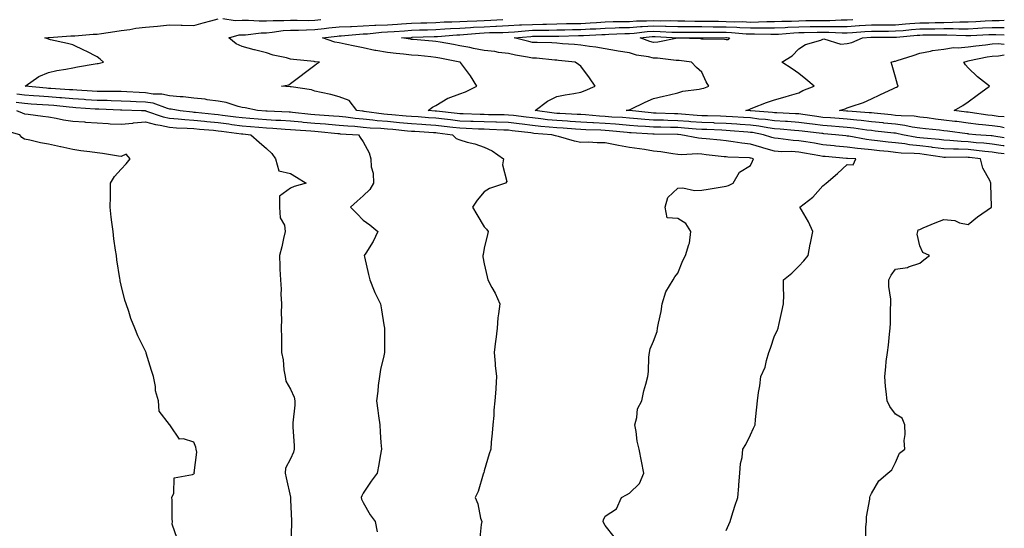
# Model space of a CAD drawing. Units: inches. Extents: x 910403 to 913043, y 7202858 to 7205498.
# Drawn here: x 912636 to 913043, y 7203969 to 7204179 of the extents above; entities that cross this region are included whole.
import ezdxf

# ---------------------------------------------------------------- set-up
doc = ezdxf.new("R2010")
doc.units = ezdxf.units.IN
doc.header["$MEASUREMENT"] = 0
doc.layers.add('Contour_91047202', color=7, linetype='Continuous', true_color=0xa3ed8f)

msp = doc.modelspace()

# ---------------------------------------------------------------- linework, layer by layer
at = {"layer": 'Contour_91047202'}
for points in [[(912881.75, 7203965.61, 3263), (912878.05, 7203970.28, 3263), (912877.49, 7203971.35, 3263), (912877.28, 7203971.92, 3263), (912877.31, 7203972.66, 3263), (912878.05, 7203974.21, 3263), (912882.71, 7203977.25, 3263), (912884.75, 7203981.92, 3263), (912886.93, 7203983.05, 3263), (912888.05, 7203983.7, 3263), (912892.23, 7203987.74, 3263), (912893.98, 7203991.92, 3263), (912893.07, 7203996.9, 3263), (912893.07, 7203996.94, 3263), (912892.06, 7204001.92, 3263), (912891.33, 7204005.2, 3263), (912890.8, 7204009.17, 3263), (912890.27, 7204011.92, 3263), (912891.14, 7204015.01, 3263), (912891.35, 7204018.62, 3263), (912893.16, 7204021.92, 3263), (912894, 7204025.98, 3263), (912894.82, 7204028.7, 3263), (912895.61, 7204031.92, 3263), (912895.99, 7204033.97, 3263), (912896.1, 7204039.97, 3263), (912896.36, 7204041.92, 3263), (912896.64, 7204043.33, 3263), (912898.05, 7204046.57, 3263), (912899.47, 7204050.49, 3263), (912899.73, 7204051.92, 3263), (912900.06, 7204053.93, 3263), (912901.15, 7204058.81, 3263), (912901.59, 7204061.92, 3263), (912903.05, 7204066.92, 3263), (912906.1, 7204071.92, 3263), (912906.81, 7204073.17, 3263), (912908.05, 7204074.67, 3263), (912910.13, 7204079.85, 3263), (912911.31, 7204081.92, 3263), (912912.61, 7204086.49, 3263), (912912.96, 7204087.02, 3263), (912913.41, 7204091.92, 3263), (912911.38, 7204095.24, 3263), (912908.05, 7204097.27, 3263), (912903.67, 7204097.53, 3263), (912902.81, 7204101.92, 3263), (912904.01, 7204105.96, 3263), (912908.05, 7204109.77, 3263), (912910.09, 7204109.89, 3263), (912914.99, 7204108.85, 3263), (912918.05, 7204108.95, 3263), (912920.55, 7204109.42, 3263), (912926.45, 7204110.32, 3263), (912928.05, 7204110.59, 3263), (912929.02, 7204110.94, 3263), (912930.89, 7204111.92, 3263), (912933.56, 7204116.41, 3263), (912938.05, 7204119.24, 3263), (912938.92, 7204121.04, 3263), (912939.35, 7204121.92, 3263), (912938.32, 7204122.19, 3263), (912938.05, 7204122.27, 3263), (912937.66, 7204122.31, 3263), (912928.74, 7204122.6, 3263), (912928.05, 7204122.7, 3263), (912927.19, 7204122.78, 3263), (912919.77, 7204123.64, 3263), (912918.05, 7204123.81, 3263), (912916.02, 7204123.95, 3263), (912909.71, 7204123.58, 3263), (912908.05, 7204123.72, 3263), (912906.01, 7204123.95, 3263), (912901.01, 7204124.87, 3263), (912898.05, 7204125.16, 3263), (912894.24, 7204125.73, 3263), (912892.19, 7204126.06, 3263), (912888.05, 7204126.65, 3263), (912883.53, 7204127.41, 3263), (912882.21, 7204127.76, 3263), (912878.05, 7204128.6, 3263), (912874.69, 7204128.56, 3263), (912871.19, 7204128.78, 3263), (912868.05, 7204128.74, 3263), (912865.4, 7204129.26, 3263), (912858.8, 7204131.18, 3263), (912858.05, 7204131.35, 3263), (912857.57, 7204131.45, 3263), (912855.98, 7204131.92, 3263), (912848.6, 7204132.47, 3263), (912848.05, 7204132.53, 3263), (912847.35, 7204132.62, 3263), (912839.67, 7204133.54, 3263), (912838.05, 7204133.74, 3263), (912836.18, 7204133.8, 3263), (912830.23, 7204134.11, 3263), (912828.05, 7204134.17, 3263), (912825.71, 7204134.26, 3263), (912820.59, 7204134.46, 3263), (912818.05, 7204134.56, 3263), (912815.06, 7204134.91, 3263), (912811.48, 7204135.36, 3263), (912808.05, 7204135.75, 3263), (912803.94, 7204136.02, 3263), (912802.26, 7204136.14, 3263), (912798.05, 7204136.43, 3263), (912793.1, 7204136.86, 3263), (912793.01, 7204136.88, 3263), (912788.05, 7204137.31, 3263), (912783.83, 7204137.7, 3263), (912782.02, 7204137.96, 3263), (912778.05, 7204138.35, 3263), (912774.75, 7204138.62, 3263), (912770.85, 7204139.13, 3263), (912768.05, 7204139.38, 3263), (912765.71, 7204139.58, 3263), (912760.03, 7204139.95, 3263), (912758.05, 7204140.1, 3263), (912756.38, 7204140.26, 3263), (912748.81, 7204141.16, 3263), (912748.05, 7204141.24, 3263), (912747.41, 7204141.28, 3263), (912738.34, 7204141.63, 3263), (912738.05, 7204141.65, 3263), (912737.8, 7204141.67, 3263), (912734.33, 7204141.92, 3263), (912729.2, 7204143.07, 3263), (912728.05, 7204143.23, 3263), (912726.36, 7204143.62, 3263), (912721.35, 7204145.22, 3263), (912718.05, 7204145.81, 3263), (912713.6, 7204146.37, 3263), (912712.69, 7204146.55, 3263), (912708.05, 7204147.06, 3263), (912703.65, 7204147.53, 3263), (912702.44, 7204147.53, 3263), (912698.05, 7204147.92, 3263), (912694.79, 7204148.66, 3263), (912691.29, 7204148.68, 3263), (912688.05, 7204149.19, 3263), (912685.44, 7204149.3, 3263), (912680.32, 7204149.65, 3263), (912678.05, 7204149.77, 3263), (912675.95, 7204149.81, 3263), (912670.18, 7204149.79, 3263), (912668.05, 7204149.83, 3263), (912666.09, 7204149.95, 3263), (912659.66, 7204150.32, 3263), (912658.05, 7204150.42, 3263), (912656.66, 7204150.53, 3263), (912649.01, 7204150.96, 3263), (912648.05, 7204151.04, 3263), (912647.23, 7204151.1, 3263), (912638.39, 7204151.92, 3263), (912643.99, 7204155.98, 3263), (912648.05, 7204157.64, 3263), (912651.47, 7204158.5, 3263), (912655.09, 7204158.95, 3263), (912658.05, 7204159.56, 3263), (912659.97, 7204159.99, 3263), (912667.34, 7204161.2, 3263), (912668.05, 7204161.35, 3263), (912668.57, 7204161.41, 3263), (912670.77, 7204161.92, 3263), (912669.28, 7204163.15, 3263), (912668.05, 7204164.07, 3263), (912663.5, 7204166.47, 3263), (912662.92, 7204166.78, 3263), (912658.05, 7204169.05, 3263), (912655.82, 7204169.69, 3263), (912648.79, 7204171.18, 3263), (912648.05, 7204171.37, 3263), (912647.66, 7204171.53, 3263), (912646.49, 7204171.92, 3263), (912647.89, 7204172.08, 3263), (912648.05, 7204172.12, 3263), (912648.26, 7204172.12, 3263), (912657.23, 7204172.74, 3263), (912658.05, 7204172.8, 3263), (912658.87, 7204172.74, 3263), (912666.44, 7204173.54, 3263), (912668.05, 7204173.44, 3263), (912669.86, 7204173.74, 3263), (912675.45, 7204174.52, 3263), (912678.05, 7204174.95, 3263), (912681.58, 7204175.46, 3263), (912684.02, 7204175.94, 3263), (912688.05, 7204176.43, 3263), (912692.99, 7204176.86, 3263), (912693.1, 7204176.86, 3263), (912698.05, 7204177.33, 3263), (912702.75, 7204177.23, 3263), (912703.29, 7204177.15, 3263), (912708.05, 7204177.08, 3263), (912711.85, 7204178.11, 3263), (912715.11, 7204178.97, 3263), (912718.05, 7204179.77, 3263)], [(912720.04, 7204179.93, 3263), (912725.19, 7204179.07, 3263), (912728.05, 7204179.21, 3263), (912730.7, 7204179.26, 3263), (912735.06, 7204178.93, 3263), (912738.05, 7204178.99, 3263), (912740.79, 7204179.19, 3263), (912745.2, 7204179.07, 3263), (912748.05, 7204179.24, 3263), (912750.7, 7204179.26, 3263), (912755.32, 7204179.19, 3263), (912758.05, 7204179.22, 3263), (912760.48, 7204179.5, 3263)], [(912928.05, 7203968.23, 3262), (912929.17, 7203970.81, 3262), (912929.65, 7203971.92, 3262), (912930.42, 7203974.28, 3262), (912931.66, 7203978.31, 3262), (912932.9, 7203981.92, 3262), (912933.35, 7203986.63, 3262), (912933.32, 7203987.19, 3262), (912933.67, 7203991.92, 3262), (912933.98, 7203995.98, 3262), (912934.6, 7203998.46, 3262), (912934.95, 7204001.92, 3262), (912936.17, 7204003.8, 3262), (912938.05, 7204007.84, 3262), (912939.41, 7204010.57, 3262), (912940.04, 7204011.92, 3262), (912940.23, 7204014.11, 3262), (912940.71, 7204019.26, 3262), (912940.96, 7204021.92, 3262), (912941.44, 7204025.32, 3262), (912941.93, 7204028.05, 3262), (912942.42, 7204031.92, 3262), (912944.12, 7204035.85, 3262), (912944.67, 7204038.54, 3262), (912945.73, 7204041.92, 3262), (912946.33, 7204043.64, 3262), (912948.05, 7204048.81, 3262), (912949.16, 7204050.81, 3262), (912949.53, 7204051.92, 3262), (912949.96, 7204053.83, 3262), (912951.11, 7204058.87, 3262), (912951.78, 7204061.92, 3262), (912951.82, 7204065.69, 3262), (912951.68, 7204068.29, 3262), (912951.71, 7204071.92, 3262), (912955.24, 7204074.73, 3262), (912958.05, 7204077.6, 3262), (912960.21, 7204079.75, 3262), (912961.98, 7204081.92, 3262), (912962.83, 7204086.71, 3262), (912962.87, 7204087.1, 3262), (912963.86, 7204091.92, 3262), (912962.06, 7204095.92, 3262), (912959.18, 7204100.79, 3262), (912958.56, 7204101.92, 3262), (912963.87, 7204106.1, 3262), (912968.05, 7204110.77, 3262), (912968.66, 7204111.31, 3262), (912969.37, 7204111.92, 3262), (912974.04, 7204115.92, 3262), (912978.05, 7204119.65, 3262), (912980.51, 7204119.46, 3262), (912981.59, 7204121.92, 3262), (912978.23, 7204122.1, 3262), (912978.05, 7204122.12, 3262), (912977.83, 7204122.13, 3262), (912969.01, 7204122.88, 3262), (912968.05, 7204122.97, 3262), (912966.77, 7204123.21, 3262), (912960.48, 7204124.34, 3262), (912958.05, 7204124.75, 3262), (912955.04, 7204124.93, 3262), (912951.03, 7204124.89, 3262), (912948.05, 7204125.08, 3262), (912943.6, 7204126.37, 3262), (912942.73, 7204126.59, 3262), (912938.05, 7204128.03, 3262), (912934.51, 7204128.38, 3262), (912930.95, 7204129.03, 3262), (912928.05, 7204129.36, 3262), (912925.73, 7204129.6, 3262), (912919.81, 7204130.16, 3262), (912918.05, 7204130.34, 3262), (912916.57, 7204130.44, 3262), (912909.36, 7204131.92, 3262), (912908.15, 7204132.02, 3262), (912907.94, 7204132.02, 3262), (912898.27, 7204132.13, 3262), (912898.05, 7204132.13, 3262), (912897.81, 7204132.15, 3262), (912888.78, 7204132.64, 3262), (912888.05, 7204132.7, 3262), (912887.2, 7204132.78, 3262), (912879.69, 7204133.56, 3262), (912878.05, 7204133.68, 3262), (912876.19, 7204133.78, 3262), (912870.03, 7204133.89, 3262), (912868.05, 7204134.01, 3262), (912865.8, 7204134.17, 3262), (912860.72, 7204134.58, 3262), (912858.05, 7204134.75, 3262), (912854.89, 7204135.08, 3262), (912851.47, 7204135.34, 3262), (912848.05, 7204135.71, 3262), (912843.75, 7204136.22, 3262), (912842.5, 7204136.37, 3262), (912838.05, 7204136.9, 3262), (912833.17, 7204137.04, 3262), (912832.92, 7204137.04, 3262), (912828.05, 7204137.19, 3262), (912823.5, 7204137.37, 3262), (912822.56, 7204137.41, 3262), (912818.05, 7204137.58, 3262), (912814.17, 7204138.03, 3262), (912811.67, 7204138.31, 3262), (912808.05, 7204138.72, 3262), (912805.05, 7204138.91, 3262), (912800.72, 7204139.24, 3262), (912798.05, 7204139.44, 3262), (912795.77, 7204139.63, 3262), (912789.83, 7204140.14, 3262), (912788.05, 7204140.3, 3262), (912786.56, 7204140.44, 3262), (912778.4, 7204141.57, 3262), (912778.05, 7204141.61, 3262), (912777.76, 7204141.63, 3262), (912775.44, 7204141.92, 3262), (912772.21, 7204146.08, 3262), (912768.05, 7204147.56, 3262), (912764.67, 7204148.54, 3262), (912760.67, 7204149.3, 3262), (912758.05, 7204149.95, 3262), (912756.63, 7204150.49, 3262), (912748.31, 7204151.67, 3262), (912748.05, 7204151.72, 3262), (912747.87, 7204151.74, 3262), (912744.3, 7204151.92, 3262), (912747.37, 7204152.6, 3262), (912748.05, 7204153.15, 3262), (912752.97, 7204156.84, 3262), (912753.06, 7204156.9, 3262), (912758.05, 7204160.67, 3262), (912758.78, 7204161.2, 3262), (912759.94, 7204161.92, 3262), (912758.19, 7204162.06, 3262), (912758.05, 7204162.1, 3262), (912757.85, 7204162.12, 3262), (912749.18, 7204163.05, 3262), (912748.05, 7204163.17, 3262), (912746.31, 7204163.66, 3262), (912740.88, 7204164.75, 3262), (912738.05, 7204165.77, 3262), (912733.1, 7204166.98, 3262), (912732.94, 7204167.04, 3262), (912728.05, 7204168.4, 3262), (912725.59, 7204169.46, 3262), (912722.55, 7204171.92, 3262), (912726.8, 7204173.17, 3262), (912728.05, 7204173.23, 3262), (912729.39, 7204173.27, 3262), (912735.92, 7204174.05, 3262), (912738.05, 7204174.09, 3262), (912740.39, 7204174.26, 3262), (912744.98, 7204174.99, 3262), (912748.05, 7204175.18, 3262), (912751.34, 7204175.2, 3262), (912754.64, 7204175.34, 3262), (912758.05, 7204175.36, 3262), (912761.93, 7204175.81, 3262), (912763.91, 7204176.06, 3262), (912768.05, 7204176.51, 3262), (912772.83, 7204176.71, 3262), (912773.24, 7204176.72, 3262), (912778.05, 7204176.9, 3262), (912782.8, 7204177.17, 3262), (912783.3, 7204177.17, 3262), (912788.05, 7204177.41, 3262), (912792.29, 7204177.68, 3262), (912793.91, 7204177.78, 3262), (912798.05, 7204178.05, 3262), (912801.8, 7204178.17, 3262), (912804.36, 7204178.23, 3262), (912808.05, 7204178.35, 3262), (912811.45, 7204178.52, 3262), (912814.73, 7204178.6, 3262), (912818.05, 7204178.78, 3262), (912821.05, 7204178.91, 3262), (912825.06, 7204178.93, 3262), (912828.05, 7204179.07, 3262), (912830.77, 7204179.21, 3262), (912835.73, 7204179.6, 3262)], [(912985.73, 7203964.24, 3261), (912985.8, 7203969.67, 3261), (912986, 7203971.92, 3261), (912986.09, 7203973.87, 3261), (912987.37, 7203981.24, 3261), (912987.41, 7203981.92, 3261), (912987.56, 7203982.41, 3261), (912988.05, 7203983.54, 3261), (912991.17, 7203988.8, 3261), (912994.86, 7203991.92, 3261), (912996.56, 7203993.4, 3261), (912998.05, 7203996.43, 3261), (912999.71, 7204000.26, 3261), (913001.83, 7204001.92, 3261), (913001.65, 7204005.51, 3261), (913002.07, 7204007.9, 3261), (913001.95, 7204011.92, 3261), (913000.78, 7204014.65, 3261), (912998.05, 7204016.3, 3261), (912995.7, 7204019.58, 3261), (912994.52, 7204021.92, 3261), (912994.23, 7204025.75, 3261), (912993.87, 7204027.74, 3261), (912993.6, 7204031.92, 3261), (912994.1, 7204035.87, 3261), (912994.24, 7204038.11, 3261), (912994.67, 7204041.92, 3261), (912995.12, 7204044.85, 3261), (912995.51, 7204049.38, 3261), (912995.85, 7204051.92, 3261), (912995.91, 7204054.05, 3261), (912996.01, 7204059.89, 3261), (912996.06, 7204061.92, 3261), (912996.07, 7204063.89, 3261), (912995.31, 7204069.17, 3261), (912995.31, 7204071.92, 3261), (912996.19, 7204073.78, 3261), (912998.05, 7204076.28, 3261), (913002.93, 7204077.04, 3261), (913003.46, 7204077.33, 3261), (913008.05, 7204078.76, 3261), (913009.81, 7204080.16, 3261), (913012.1, 7204081.92, 3261), (913009.34, 7204083.21, 3261), (913008.05, 7204085.94, 3261), (913006.95, 7204090.83, 3261), (913007.29, 7204091.92, 3261), (913007.43, 7204092.55, 3261), (913008.05, 7204092.78, 3261), (913009.5, 7204093.37, 3261), (913014.44, 7204095.53, 3261), (913018.05, 7204096.88, 3261), (913022.59, 7204096.45, 3261), (913024.44, 7204095.53, 3261), (913028.05, 7204094.81, 3261), (913031.97, 7204097.99, 3261), (913037.69, 7204101.92, 3261), (913037.67, 7204102.29, 3261), (913037.48, 7204111.35, 3261), (913037.44, 7204111.92, 3261), (913037.01, 7204112.96, 3261), (913034.14, 7204118.01, 3261), (913033.16, 7204121.92, 3261), (913028.63, 7204122.51, 3261), (913028.05, 7204122.55, 3261), (913027.39, 7204122.58, 3261), (913018.65, 7204122.51, 3261), (913018.05, 7204122.55, 3261), (913017.34, 7204122.62, 3261), (913009.89, 7204123.76, 3261), (913008.05, 7204123.97, 3261), (913005.78, 7204124.19, 3261), (913000.41, 7204124.28, 3261), (912998.05, 7204124.58, 3261), (912995.07, 7204124.91, 3261), (912991.41, 7204125.28, 3261), (912988.05, 7204125.67, 3261), (912983.85, 7204126.12, 3261), (912982.33, 7204126.2, 3261), (912978.05, 7204126.74, 3261), (912973.34, 7204127.21, 3261), (912972.68, 7204127.29, 3261), (912968.05, 7204127.76, 3261), (912964.51, 7204128.38, 3261), (912961.04, 7204128.93, 3261), (912958.05, 7204129.44, 3261), (912955.7, 7204129.58, 3261), (912949.6, 7204130.36, 3261), (912948.05, 7204130.47, 3261), (912946.92, 7204130.79, 3261), (912943.51, 7204131.92, 3261), (912938.91, 7204132.78, 3261), (912938.05, 7204132.88, 3261), (912937.01, 7204132.96, 3261), (912929.71, 7204133.58, 3261), (912928.05, 7204133.7, 3261), (912926.21, 7204133.76, 3261), (912920.13, 7204134.01, 3261), (912918.05, 7204134.07, 3261), (912915.72, 7204134.24, 3261), (912910.77, 7204134.63, 3261), (912908.05, 7204134.87, 3261), (912905.03, 7204134.93, 3261), (912901.11, 7204134.99, 3261), (912898.05, 7204135.06, 3261), (912894.66, 7204135.32, 3261), (912891.61, 7204135.47, 3261), (912888.05, 7204135.77, 3261), (912883.89, 7204136.08, 3261), (912882.36, 7204136.24, 3261), (912878.05, 7204136.55, 3261), (912873.16, 7204136.82, 3261), (912872.95, 7204136.82, 3261), (912868.05, 7204137.12, 3261), (912863.54, 7204137.41, 3261), (912862.51, 7204137.47, 3261), (912858.05, 7204137.74, 3261), (912854.26, 7204138.13, 3261), (912851.45, 7204138.52, 3261), (912848.05, 7204138.89, 3261), (912845.34, 7204139.21, 3261), (912840.16, 7204139.81, 3261), (912838.05, 7204140.05, 3261), (912836.24, 7204140.1, 3261), (912829.81, 7204140.16, 3261), (912828.05, 7204140.22, 3261), (912826.41, 7204140.28, 3261), (912819.42, 7204140.55, 3261), (912818.05, 7204140.61, 3261), (912816.87, 7204140.75, 3261), (912808.32, 7204141.65, 3261), (912808.05, 7204141.69, 3261), (912807.83, 7204141.71, 3261), (912804.92, 7204141.92, 3261), (912806.71, 7204143.27, 3261), (912808.05, 7204144.01, 3261), (912812.98, 7204147, 3261), (912813.16, 7204147.04, 3261), (912818.05, 7204148.81, 3261), (912820.39, 7204149.58, 3261), (912825.02, 7204151.92, 3261), (912822.4, 7204156.28, 3261), (912818.25, 7204161.72, 3261), (912818.1, 7204161.92, 3261), (912818.05, 7204161.92, 3261), (912818.04, 7204161.94, 3261), (912809.67, 7204163.54, 3261), (912808.05, 7204163.83, 3261), (912805.93, 7204164.05, 3261), (912800.74, 7204164.62, 3261), (912798.05, 7204164.87, 3261), (912794.73, 7204165.24, 3261), (912791.65, 7204165.51, 3261), (912788.05, 7204165.94, 3261), (912783.21, 7204166.76, 3261), (912782.91, 7204166.78, 3261), (912778.05, 7204167.8, 3261), (912774.62, 7204168.5, 3261), (912770.62, 7204169.36, 3261), (912768.05, 7204169.89, 3261), (912766.34, 7204170.2, 3261), (912761.17, 7204171.92, 3261), (912767.25, 7204172.72, 3261), (912768.05, 7204172.8, 3261), (912768.97, 7204172.84, 3261), (912776.47, 7204173.5, 3261), (912778.05, 7204173.56, 3261), (912779.79, 7204173.66, 3261), (912785.61, 7204174.36, 3261), (912788.05, 7204174.48, 3261), (912790.79, 7204174.65, 3261), (912795.05, 7204174.93, 3261), (912798.05, 7204175.12, 3261), (912801.35, 7204175.22, 3261), (912804.63, 7204175.34, 3261), (912808.05, 7204175.44, 3261), (912811.77, 7204175.63, 3261), (912814.16, 7204175.81, 3261), (912818.05, 7204176, 3261), (912822.34, 7204176.22, 3261), (912823.64, 7204176.33, 3261), (912828.05, 7204176.53, 3261), (912832.9, 7204176.76, 3261), (912833.19, 7204176.78, 3261), (912838.05, 7204177.04, 3261), (912842.67, 7204177.29, 3261), (912843.44, 7204177.31, 3261), (912848.05, 7204177.55, 3261), (912852.34, 7204177.62, 3261), (912853.81, 7204177.68, 3261), (912858.05, 7204177.76, 3261), (912862.13, 7204177.84, 3261), (912864.01, 7204177.88, 3261), (912868.05, 7204177.96, 3261), (912871.8, 7204178.17, 3261), (912874.5, 7204178.37, 3261), (912878.05, 7204178.56, 3261), (912881.31, 7204178.66, 3261), (912884.8, 7204178.66, 3261), (912888.05, 7204178.76, 3261), (912891.03, 7204178.95, 3261), (912895.08, 7204178.95, 3261), (912898.05, 7204179.13, 3261), (912900.93, 7204179.05, 3261), (912905.19, 7204179.07, 3261), (912908.05, 7204178.99, 3261), (912911, 7204178.97, 3261), (912915.04, 7204178.91, 3261), (912918.05, 7204178.89, 3261), (912921.1, 7204178.87, 3261), (912924.93, 7204178.8, 3261), (912928.05, 7204178.78, 3261), (912931.33, 7204178.64, 3261), (912934.78, 7204178.66, 3261), (912938.05, 7204178.5, 3261), (912941.43, 7204178.54, 3261), (912944.83, 7204178.7, 3261), (912948.05, 7204178.74, 3261), (912951.1, 7204178.87, 3261), (912955.02, 7204178.89, 3261), (912958.05, 7204179.03, 3261), (912960.91, 7204179.07, 3261), (912965.21, 7204179.07, 3261), (912968.05, 7204179.11, 3261), (912970.85, 7204179.13, 3261), (912975.51, 7204179.38, 3261), (912978.05, 7204179.38, 3261), (912980.44, 7204179.54, 3261)], [(913043, 7204123.98, 3260), (913040.44, 7204124.3, 3260), (913038.05, 7204124.65, 3260), (913035, 7204124.97, 3260), (913031.54, 7204125.42, 3260), (913028.05, 7204125.75, 3260), (913024.05, 7204125.92, 3260), (913022.03, 7204125.9, 3260), (913018.05, 7204126.1, 3260), (913013.3, 7204126.67, 3260), (913012.86, 7204126.74, 3260), (913008.05, 7204127.27, 3260), (913003.83, 7204127.7, 3260), (913001.87, 7204128.09, 3260), (912998.05, 7204128.56, 3260), (912995.03, 7204128.89, 3260), (912990.53, 7204129.44, 3260), (912988.05, 7204129.71, 3260), (912986.07, 7204129.93, 3260), (912978.68, 7204131.3, 3260), (912978.05, 7204131.37, 3260), (912977.55, 7204131.41, 3260), (912973.27, 7204131.92, 3260), (912968.46, 7204132.33, 3260), (912968.05, 7204132.35, 3260), (912967.55, 7204132.43, 3260), (912959.49, 7204133.37, 3260), (912958.05, 7204133.54, 3260), (912956.3, 7204133.68, 3260), (912950.33, 7204134.21, 3260), (912948.05, 7204134.34, 3260), (912945.23, 7204134.73, 3260), (912941.56, 7204135.44, 3260), (912938.05, 7204135.87, 3260), (912933.8, 7204136.18, 3260), (912932.42, 7204136.3, 3260), (912928.05, 7204136.61, 3260), (912923.23, 7204136.74, 3260), (912922.89, 7204136.76, 3260), (912918.05, 7204136.9, 3260), (912913.4, 7204137.27, 3260), (912912.63, 7204137.33, 3260), (912908.05, 7204137.7, 3260), (912903.93, 7204137.8, 3260), (912902.1, 7204137.88, 3260), (912898.05, 7204137.97, 3260), (912894.38, 7204138.25, 3260), (912891.42, 7204138.54, 3260), (912888.05, 7204138.81, 3260), (912885.16, 7204139.03, 3260), (912880.75, 7204139.22, 3260), (912878.05, 7204139.42, 3260), (912875.67, 7204139.54, 3260), (912869.87, 7204140.1, 3260), (912868.05, 7204140.22, 3260), (912866.45, 7204140.32, 3260), (912859.32, 7204140.65, 3260), (912858.05, 7204140.73, 3260), (912856.97, 7204140.83, 3260), (912849.09, 7204141.92, 3260), (912854.19, 7204145.79, 3260), (912858.05, 7204147.72, 3260), (912861.58, 7204148.38, 3260), (912865.07, 7204148.93, 3260), (912868.05, 7204149.48, 3260), (912869.76, 7204150.2, 3260), (912873.88, 7204151.92, 3260), (912871.57, 7204155.44, 3260), (912868.05, 7204160.3, 3260), (912867.04, 7204160.9, 3260), (912865.7, 7204161.92, 3260), (912858.78, 7204162.64, 3260), (912858.05, 7204162.7, 3260), (912857.21, 7204162.76, 3260), (912849.66, 7204163.52, 3260), (912848.05, 7204163.62, 3260), (912845.94, 7204164.03, 3260), (912840.95, 7204164.81, 3260), (912838.05, 7204165.44, 3260), (912834, 7204165.96, 3260), (912832.4, 7204166.28, 3260), (912828.05, 7204166.78, 3260), (912823.69, 7204167.56, 3260), (912822.05, 7204167.92, 3260), (912818.05, 7204168.7, 3260), (912815.33, 7204169.21, 3260), (912809.82, 7204170.16, 3260), (912808.05, 7204170.47, 3260), (912806.73, 7204170.61, 3260), (912798.69, 7204171.28, 3260), (912798.05, 7204171.33, 3260), (912797.53, 7204171.39, 3260), (912793.85, 7204171.92, 3260), (912797.81, 7204172.17, 3260), (912798.05, 7204172.17, 3260), (912798.32, 7204172.19, 3260), (912807.44, 7204172.53, 3260), (912808.05, 7204172.55, 3260), (912808.71, 7204172.58, 3260), (912816.8, 7204173.17, 3260), (912818.05, 7204173.23, 3260), (912819.44, 7204173.31, 3260), (912826.07, 7204173.91, 3260), (912828.05, 7204173.99, 3260), (912830.23, 7204174.11, 3260), (912835.74, 7204174.24, 3260), (912838.05, 7204174.36, 3260), (912840.63, 7204174.5, 3260), (912845.05, 7204174.93, 3260), (912848.05, 7204175.08, 3260), (912851.27, 7204175.14, 3260), (912854.8, 7204175.18, 3260), (912858.05, 7204175.24, 3260), (912861.43, 7204175.3, 3260), (912864.59, 7204175.38, 3260), (912868.05, 7204175.44, 3260), (912871.79, 7204175.65, 3260), (912874.22, 7204175.75, 3260), (912878.05, 7204175.98, 3260), (912882.22, 7204176.1, 3260), (912883.8, 7204176.18, 3260), (912888.05, 7204176.28, 3260), (912892.71, 7204176.59, 3260), (912893.31, 7204176.65, 3260), (912898.05, 7204176.92, 3260), (912902.92, 7204176.78, 3260), (912903.19, 7204176.78, 3260), (912908.05, 7204176.63, 3260), (912913.35, 7204176.63, 3260), (912918.05, 7204176.61, 3260), (912922.7, 7204176.57, 3260), (912923.4, 7204176.57, 3260), (912928.05, 7204176.53, 3260), (912932.48, 7204176.35, 3260), (912933.73, 7204176.24, 3260), (912938.05, 7204176.04, 3260), (912942.22, 7204176.08, 3260), (912943.93, 7204176.04, 3260), (912948.05, 7204176.08, 3260), (912952.41, 7204176.28, 3260), (912953.59, 7204176.37, 3260), (912958.05, 7204176.57, 3260), (912962.76, 7204176.63, 3260), (912963.33, 7204176.65, 3260), (912968.05, 7204176.71, 3260), (912972.84, 7204176.72, 3260), (912973.27, 7204176.69, 3260), (912978.05, 7204176.71, 3260), (912982.96, 7204177.02, 3260), (912983.15, 7204177.02, 3260), (912988.05, 7204177.31, 3260), (912992.62, 7204177.35, 3260), (912993.49, 7204177.37, 3260), (912998.05, 7204177.41, 3260), (913002.23, 7204177.74, 3260), (913003.98, 7204177.86, 3260), (913008.05, 7204178.17, 3260), (913011.74, 7204178.23, 3260), (913014.45, 7204178.31, 3260), (913018.05, 7204178.37, 3260), (913021.58, 7204178.4, 3260), (913024.67, 7204178.54, 3260), (913028.05, 7204178.56, 3260), (913031.24, 7204178.74, 3260), (913035.09, 7204178.95, 3260), (913038.05, 7204179.11, 3260), (913040.87, 7204179.11, 3260), (913043, 7204179.22, 3260)], [(913043, 7204127.31, 3259), (913042.59, 7204127.37, 3259), (913038.05, 7204128.05, 3259), (913034.53, 7204128.4, 3259), (913031.35, 7204128.62, 3259), (913028.05, 7204128.93, 3259), (913025.19, 7204129.07, 3259), (913020.43, 7204129.54, 3259), (913018.05, 7204129.65, 3259), (913016.03, 7204129.91, 3259), (913009.55, 7204130.42, 3259), (913008.05, 7204130.59, 3259), (913006.84, 7204130.71, 3259), (913000.9, 7204131.92, 3259), (912998.58, 7204132.45, 3259), (912998.05, 7204132.51, 3259), (912997.39, 7204132.58, 3259), (912989.57, 7204133.44, 3259), (912988.05, 7204133.6, 3259), (912986.16, 7204133.81, 3259), (912980.75, 7204134.62, 3259), (912978.05, 7204134.91, 3259), (912974.81, 7204135.16, 3259), (912971.57, 7204135.44, 3259), (912968.05, 7204135.71, 3259), (912963.68, 7204136.28, 3259), (912962.55, 7204136.41, 3259), (912958.05, 7204137.02, 3259), (912953.46, 7204137.33, 3259), (912952.59, 7204137.37, 3259), (912948.05, 7204137.68, 3259), (912944.32, 7204138.19, 3259), (912941.57, 7204138.4, 3259), (912938.05, 7204138.83, 3259), (912935.17, 7204139.05, 3259), (912930.66, 7204139.3, 3259), (912928.05, 7204139.5, 3259), (912925.7, 7204139.58, 3259), (912920.3, 7204139.67, 3259), (912918.05, 7204139.73, 3259), (912916.03, 7204139.89, 3259), (912909.55, 7204140.42, 3259), (912908.05, 7204140.53, 3259), (912906.7, 7204140.57, 3259), (912899.1, 7204140.87, 3259), (912898.05, 7204140.88, 3259), (912897.09, 7204140.96, 3259), (912888.11, 7204141.86, 3259), (912888, 7204141.86, 3259), (912886.74, 7204141.92, 3259), (912887.82, 7204142.15, 3259), (912888.05, 7204142.21, 3259), (912888.61, 7204142.49, 3259), (912894.55, 7204145.42, 3259), (912898.05, 7204146.86, 3259), (912902.18, 7204147.8, 3259), (912904.57, 7204148.44, 3259), (912908.05, 7204149.28, 3259), (912910.1, 7204149.87, 3259), (912916.89, 7204150.75, 3259), (912918.05, 7204151.02, 3259), (912918.8, 7204151.18, 3259), (912920.89, 7204151.92, 3259), (912919.85, 7204153.72, 3259), (912918.05, 7204157.78, 3259), (912915.82, 7204159.69, 3259), (912913.76, 7204161.92, 3259), (912908.67, 7204162.55, 3259), (912908.05, 7204162.58, 3259), (912907.42, 7204162.56, 3259), (912899.74, 7204163.62, 3259), (912898.05, 7204163.56, 3259), (912895.89, 7204164.09, 3259), (912891.01, 7204164.87, 3259), (912888.05, 7204165.75, 3259), (912883.46, 7204166.51, 3259), (912882.76, 7204166.63, 3259), (912878.05, 7204167.41, 3259), (912874.21, 7204168.07, 3259), (912871.57, 7204168.4, 3259), (912868.05, 7204168.97, 3259), (912865.34, 7204169.21, 3259), (912860.45, 7204169.52, 3259), (912858.05, 7204169.71, 3259), (912855.98, 7204169.85, 3259), (912849.98, 7204169.99, 3259), (912848.05, 7204170.1, 3259), (912846.53, 7204170.4, 3259), (912840.5, 7204171.92, 3259), (912847.39, 7204172.58, 3259), (912848.05, 7204172.6, 3259), (912848.75, 7204172.62, 3259), (912857.27, 7204172.7, 3259), (912858.05, 7204172.72, 3259), (912858.86, 7204172.72, 3259), (912867.05, 7204172.92, 3259), (912868.05, 7204172.94, 3259), (912869.12, 7204172.99, 3259), (912876.67, 7204173.31, 3259), (912878.05, 7204173.38, 3259), (912879.55, 7204173.42, 3259), (912886.2, 7204173.78, 3259), (912888.05, 7204173.81, 3259), (912890.08, 7204173.95, 3259), (912895.39, 7204174.58, 3259), (912898.05, 7204174.73, 3259), (912900.79, 7204174.65, 3259), (912905.61, 7204174.36, 3259), (912908.05, 7204174.28, 3259), (912910.41, 7204174.28, 3259), (912915.65, 7204174.32, 3259), (912918.05, 7204174.32, 3259), (912920.42, 7204174.3, 3259), (912925.67, 7204174.3, 3259), (912928.05, 7204174.28, 3259), (912930.32, 7204174.19, 3259), (912936.3, 7204173.66, 3259), (912938.05, 7204173.58, 3259), (912939.73, 7204173.6, 3259), (912946.55, 7204173.42, 3259), (912948.05, 7204173.44, 3259), (912949.64, 7204173.5, 3259), (912955.95, 7204174.03, 3259), (912958.05, 7204174.11, 3259), (912960.27, 7204174.15, 3259), (912965.71, 7204174.26, 3259), (912968.05, 7204174.28, 3259), (912970.43, 7204174.3, 3259), (912975.94, 7204174.03, 3259), (912978.05, 7204174.03, 3259), (912980.31, 7204174.17, 3259), (912985.36, 7204174.62, 3259), (912988.05, 7204174.77, 3259), (912990.92, 7204174.79, 3259), (912995.17, 7204174.79, 3259), (912998.05, 7204174.81, 3259), (913001.2, 7204175.06, 3259), (913004.59, 7204175.38, 3259), (913008.05, 7204175.65, 3259), (913011.84, 7204175.71, 3259), (913014.26, 7204175.71, 3259), (913018.05, 7204175.77, 3259), (913021.93, 7204175.81, 3259), (913024.25, 7204175.73, 3259), (913028.05, 7204175.75, 3259), (913032.09, 7204175.96, 3259), (913033.93, 7204176.04, 3259), (913038.05, 7204176.26, 3259), (913042.37, 7204176.24, 3259), (913043, 7204176.2, 3259)], [(913043, 7204130.63, 3258), (913038.63, 7204131.33, 3258), (913038.05, 7204131.43, 3258), (913037.6, 7204131.47, 3258), (913031.17, 7204131.92, 3258), (913028.31, 7204132.19, 3258), (913028.05, 7204132.21, 3258), (913027.71, 7204132.25, 3258), (913019.49, 7204133.35, 3258), (913018.05, 7204133.54, 3258), (913016.22, 7204133.76, 3258), (913010.49, 7204134.36, 3258), (913008.05, 7204134.65, 3258), (913004.88, 7204135.08, 3258), (913001.9, 7204135.77, 3258), (912998.05, 7204136.22, 3258), (912993.26, 7204136.72, 3258), (912992.88, 7204136.76, 3258), (912988.05, 7204137.27, 3258), (912983.87, 7204137.74, 3258), (912982.11, 7204137.86, 3258), (912978.05, 7204138.29, 3258), (912974.69, 7204138.56, 3258), (912971.14, 7204138.83, 3258), (912968.05, 7204139.07, 3258), (912965.53, 7204139.4, 3258), (912959.71, 7204140.26, 3258), (912958.05, 7204140.49, 3258), (912956.71, 7204140.57, 3258), (912949.03, 7204140.94, 3258), (912948.05, 7204141, 3258), (912947.25, 7204141.12, 3258), (912938.18, 7204141.78, 3258), (912938.05, 7204141.8, 3258), (912937.94, 7204141.82, 3258), (912936.15, 7204141.92, 3258), (912937.58, 7204142.39, 3258), (912938.05, 7204142.58, 3258), (912939.1, 7204142.97, 3258), (912944.77, 7204145.2, 3258), (912948.05, 7204146.31, 3258), (912952.46, 7204147.51, 3258), (912954.24, 7204148.11, 3258), (912958.05, 7204149.24, 3258), (912959.72, 7204150.24, 3258), (912964.42, 7204151.92, 3258), (912961.03, 7204154.91, 3258), (912958.05, 7204157.27, 3258), (912955.3, 7204159.17, 3258), (912951.08, 7204161.92, 3258), (912955.39, 7204164.58, 3258), (912958.05, 7204167.43, 3258), (912960.81, 7204169.17, 3258), (912967.19, 7204171.06, 3258), (912968.05, 7204171.41, 3258), (912968.46, 7204171.51, 3258), (912975.49, 7204169.36, 3258), (912978.05, 7204169.58, 3258), (912979.92, 7204170.05, 3258), (912984.45, 7204171.92, 3258), (912987.77, 7204172.19, 3258), (912988.05, 7204172.21, 3258), (912988.35, 7204172.21, 3258), (912997.74, 7204172.23, 3258), (912998.05, 7204172.23, 3258), (912998.39, 7204172.27, 3258), (913006.92, 7204173.05, 3258), (913008.05, 7204173.13, 3258), (913009.29, 7204173.15, 3258), (913016.81, 7204173.15, 3258), (913018.05, 7204173.17, 3258), (913019.31, 7204173.19, 3258), (913027.04, 7204172.94, 3258), (913028.05, 7204172.94, 3258), (913029.12, 7204172.99, 3258), (913036.65, 7204173.33, 3258), (913038.05, 7204173.38, 3258), (913039.51, 7204173.38, 3258), (913043, 7204173.19, 3258)], [(913043, 7204134.73, 3257), (913041.25, 7204135.12, 3257), (913038.05, 7204135.55, 3257), (913033.94, 7204136.04, 3257), (913032.31, 7204136.18, 3257), (913028.05, 7204136.71, 3257), (913023.44, 7204137.31, 3257), (913022.56, 7204137.41, 3257), (913018.05, 7204137.99, 3257), (913014.53, 7204138.4, 3257), (913011.12, 7204138.85, 3257), (913008.05, 7204139.22, 3257), (913005.68, 7204139.54, 3257), (913000.32, 7204139.65, 3257), (912998.05, 7204139.91, 3257), (912996.23, 7204140.1, 3257), (912989.16, 7204140.81, 3257), (912988.05, 7204140.92, 3257), (912987.16, 7204141.02, 3257), (912978.32, 7204141.65, 3257), (912978.05, 7204141.69, 3257), (912977.83, 7204141.71, 3257), (912974.88, 7204141.92, 3257), (912977.3, 7204142.66, 3257), (912978.05, 7204142.96, 3257), (912979.73, 7204143.6, 3257), (912984.76, 7204145.22, 3257), (912988.05, 7204146.74, 3257), (912991.54, 7204148.42, 3257), (912997.19, 7204151.06, 3257), (912998.05, 7204151.47, 3257), (912998.41, 7204151.57, 3257), (912999.08, 7204151.92, 3257), (912998.85, 7204152.72, 3257), (912998.05, 7204155.69, 3257), (912996.71, 7204160.57, 3257), (912996.24, 7204161.92, 3257), (912997.64, 7204162.33, 3257), (912998.05, 7204162.39, 3257), (912998.75, 7204162.62, 3257), (913005.37, 7204164.6, 3257), (913008.05, 7204165.61, 3257), (913012.56, 7204166.43, 3257), (913013.31, 7204166.67, 3257), (913018.05, 7204167.29, 3257), (913022.03, 7204167.94, 3257), (913023.91, 7204167.78, 3257), (913028.05, 7204168.23, 3257), (913031.25, 7204168.72, 3257), (913035.17, 7204169.05, 3257), (913038.05, 7204169.44, 3257), (913040.4, 7204169.58, 3257), (913043, 7204169.36, 3257)], [(913043, 7204139.3, 3256), (913040.5, 7204139.48, 3256), (913038.05, 7204139.81, 3256), (913036.16, 7204140.03, 3256), (913028.87, 7204141.1, 3256), (913028.05, 7204141.2, 3256), (913027.42, 7204141.3, 3256), (913022.26, 7204141.92, 3256), (913025.91, 7204144.05, 3256), (913028.05, 7204145.51, 3256), (913031.72, 7204148.25, 3256), (913036.84, 7204151.92, 3256), (913031.96, 7204155.83, 3256), (913028.05, 7204159.54, 3256), (913026.91, 7204160.79, 3256), (913026.24, 7204161.92, 3256), (913027.59, 7204162.39, 3256), (913028.05, 7204162.43, 3256), (913028.66, 7204162.53, 3256), (913035.93, 7204164.05, 3256), (913038.05, 7204164.34, 3256), (913040.6, 7204164.48, 3256), (913043, 7204164.89, 3256)], [(912634.94, 7204148.81, 3264), (912638.05, 7204148.44, 3264), (912641.81, 7204148.15, 3264), (912644.08, 7204147.96, 3264), (912648.05, 7204147.66, 3264), (912652.69, 7204147.27, 3264), (912653.37, 7204147.23, 3264), (912658.05, 7204146.82, 3264), (912662.68, 7204146.55, 3264), (912663.46, 7204146.51, 3264), (912668.05, 7204146.24, 3264), (912672.27, 7204146.14, 3264), (912673.91, 7204146.06, 3264), (912678.05, 7204145.96, 3264), (912681.9, 7204145.77, 3264), (912684.26, 7204145.71, 3264), (912688.05, 7204145.53, 3264), (912691.17, 7204145.05, 3264), (912697.1, 7204142.88, 3264), (912698.05, 7204142.66, 3264), (912698.73, 7204142.6, 3264), (912702.39, 7204141.92, 3264), (912707.47, 7204141.33, 3264), (912708.05, 7204141.3, 3264), (912708.74, 7204141.24, 3264), (912716.55, 7204140.42, 3264), (912718.05, 7204140.28, 3264), (912719.93, 7204140.05, 3264), (912725.47, 7204139.34, 3264), (912728.05, 7204138.99, 3264), (912731.23, 7204138.74, 3264), (912734.62, 7204138.5, 3264), (912738.05, 7204138.21, 3264), (912741.99, 7204137.99, 3264), (912744.04, 7204137.9, 3264), (912748.05, 7204137.66, 3264), (912752.75, 7204137.21, 3264), (912753.28, 7204137.15, 3264), (912758.05, 7204136.74, 3264), (912762.5, 7204136.37, 3264), (912763.73, 7204136.24, 3264), (912768.05, 7204135.87, 3264), (912771.66, 7204135.53, 3264), (912774.59, 7204135.38, 3264), (912778.05, 7204135.08, 3264), (912780.93, 7204134.79, 3264), (912785.39, 7204134.58, 3264), (912788.05, 7204134.34, 3264), (912790.27, 7204134.15, 3264), (912796.41, 7204133.56, 3264), (912798.05, 7204133.42, 3264), (912799.45, 7204133.33, 3264), (912807.14, 7204132.84, 3264), (912808.05, 7204132.78, 3264), (912808.81, 7204132.68, 3264), (912815.02, 7204131.92, 3264), (912816.46, 7204130.34, 3264), (912818.05, 7204129.79, 3264), (912821.08, 7204128.89, 3264), (912824.25, 7204128.11, 3264), (912828.05, 7204126.82, 3264), (912831.37, 7204125.24, 3264), (912836.05, 7204121.92, 3264), (912835.55, 7204119.42, 3264), (912837.41, 7204112.56, 3264), (912836.89, 7204111.92, 3264), (912830.27, 7204109.69, 3264), (912828.05, 7204108.23, 3264), (912825.16, 7204104.81, 3264), (912823.27, 7204101.92, 3264), (912825.05, 7204098.93, 3264), (912828.05, 7204093.89, 3264), (912828.95, 7204092.82, 3264), (912829.64, 7204091.92, 3264), (912829.35, 7204090.61, 3264), (912828.05, 7204085.03, 3264), (912827.59, 7204082.39, 3264), (912827.5, 7204081.92, 3264), (912827.53, 7204081.39, 3264), (912828.05, 7204078.58, 3264), (912829.26, 7204073.13, 3264), (912829.56, 7204071.92, 3264), (912831.2, 7204068.76, 3264), (912832.54, 7204066.41, 3264), (912834.46, 7204061.92, 3264), (912834.02, 7204057.9, 3264), (912833.74, 7204056.24, 3264), (912833.35, 7204051.92, 3264), (912832.8, 7204047.17, 3264), (912832.73, 7204046.59, 3264), (912832.18, 7204041.92, 3264), (912832.6, 7204037.37, 3264), (912832.65, 7204036.53, 3264), (912833.14, 7204031.92, 3264), (912832.87, 7204027.1, 3264), (912832.81, 7204026.69, 3264), (912832.51, 7204021.92, 3264), (912831.97, 7204017.99, 3264), (912831.97, 7204015.85, 3264), (912831.56, 7204011.92, 3264), (912831.4, 7204008.56, 3264), (912830.98, 7204004.85, 3264), (912830.83, 7204001.92, 3264), (912830.06, 7203999.91, 3264), (912828.05, 7203992.92, 3264), (912827.84, 7203992.13, 3264), (912827.81, 7203991.92, 3264), (912827.66, 7203991.53, 3264), (912825.53, 7203984.44, 3264), (912824.29, 7203981.92, 3264), (912825.4, 7203979.26, 3264), (912826.55, 7203973.42, 3264), (912827.01, 7203971.92, 3264), (912826.85, 7203970.73, 3264), (912826.11, 7203963.87, 3264)], [(912634.63, 7204145.34, 3265), (912638.05, 7204144.93, 3265), (912640.85, 7204144.71, 3265), (912645.52, 7204144.46, 3265), (912648.05, 7204144.26, 3265), (912650.22, 7204144.09, 3265), (912656.59, 7204143.38, 3265), (912658.05, 7204143.25, 3265), (912659.3, 7204143.17, 3265), (912667.3, 7204142.66, 3265), (912668.05, 7204142.62, 3265), (912668.74, 7204142.6, 3265), (912677.81, 7204142.15, 3265), (912678.27, 7204142.15, 3265), (912686.43, 7204141.92, 3265), (912687.99, 7204141.86, 3265), (912688.05, 7204141.86, 3265), (912688.13, 7204141.84, 3265), (912695.42, 7204139.28, 3265), (912698.05, 7204138.74, 3265), (912701.51, 7204138.46, 3265), (912704.28, 7204138.15, 3265), (912708.05, 7204137.88, 3265), (912712.52, 7204137.45, 3265), (912713.48, 7204137.35, 3265), (912718.05, 7204136.92, 3265), (912722.48, 7204136.35, 3265), (912723.8, 7204136.18, 3265), (912728.05, 7204135.61, 3265), (912731.47, 7204135.34, 3265), (912734.93, 7204135.05, 3265), (912738.05, 7204134.79, 3265), (912740.76, 7204134.63, 3265), (912745.74, 7204134.22, 3265), (912748.05, 7204134.09, 3265), (912750.03, 7204133.89, 3265), (912756.46, 7204133.5, 3265), (912758.05, 7204133.37, 3265), (912759.38, 7204133.25, 3265), (912767.57, 7204132.41, 3265), (912768.05, 7204132.37, 3265), (912768.46, 7204132.33, 3265), (912776.04, 7204131.92, 3265), (912776.85, 7204130.71, 3265), (912778.05, 7204128.99, 3265), (912780.52, 7204124.38, 3265), (912781.15, 7204121.92, 3265), (912781.38, 7204118.58, 3265), (912782.1, 7204115.96, 3265), (912782.28, 7204111.92, 3265), (912780.76, 7204109.21, 3265), (912778.05, 7204106.69, 3265), (912775.57, 7204104.4, 3265), (912772.79, 7204101.92, 3265), (912775.44, 7204099.3, 3265), (912778.05, 7204096.61, 3265), (912780.74, 7204094.62, 3265), (912784.03, 7204091.92, 3265), (912782.16, 7204087.82, 3265), (912779.08, 7204082.96, 3265), (912778.48, 7204081.92, 3265), (912778.59, 7204081.37, 3265), (912780.29, 7204074.17, 3265), (912780.72, 7204071.92, 3265), (912782.56, 7204067.41, 3265), (912782.81, 7204066.69, 3265), (912785.24, 7204061.92, 3265), (912785.66, 7204059.54, 3265), (912786.63, 7204053.35, 3265), (912786.87, 7204051.92, 3265), (912786.89, 7204050.77, 3265), (912786.82, 7204043.15, 3265), (912786.84, 7204041.92, 3265), (912786.58, 7204040.46, 3265), (912785.2, 7204034.77, 3265), (912784.76, 7204031.92, 3265), (912784.29, 7204028.17, 3265), (912784.03, 7204025.94, 3265), (912783.5, 7204021.92, 3265), (912784.05, 7204017.92, 3265), (912784.36, 7204015.61, 3265), (912784.87, 7204011.92, 3265), (912785.1, 7204008.97, 3265), (912785.39, 7204004.58, 3265), (912785.59, 7204001.92, 3265), (912785.09, 7203998.97, 3265), (912784.46, 7203995.51, 3265), (912783.87, 7203991.92, 3265), (912781.36, 7203988.62, 3265), (912778.05, 7203983.68, 3265), (912777.44, 7203982.53, 3265), (912777.17, 7203981.92, 3265), (912777.4, 7203981.28, 3265), (912778.05, 7203979.81, 3265), (912780.92, 7203974.79, 3265), (912782.98, 7203971.92, 3265), (912783.82, 7203967.68, 3265)], [(912634.82, 7204141.92, 3266), (912637.06, 7204140.94, 3266), (912638.05, 7204140.61, 3266), (912639.52, 7204140.46, 3266), (912645.69, 7204139.56, 3266), (912648.05, 7204139.32, 3266), (912651.15, 7204138.81, 3266), (912654.2, 7204138.07, 3266), (912658.05, 7204137.56, 3266), (912662.8, 7204137.17, 3266), (912663.25, 7204137.12, 3266), (912668.05, 7204136.76, 3266), (912672.63, 7204136.49, 3266), (912673.49, 7204136.47, 3266), (912678.05, 7204136.24, 3266), (912682.87, 7204136.74, 3266), (912683.17, 7204136.8, 3266), (912688.05, 7204137.19, 3266), (912692.22, 7204136.1, 3266), (912694.09, 7204135.87, 3266), (912698.05, 7204135.05, 3266), (912700.95, 7204134.81, 3266), (912705.33, 7204134.63, 3266), (912708.05, 7204134.44, 3266), (912710.35, 7204134.22, 3266), (912716.23, 7204133.74, 3266), (912718.05, 7204133.58, 3266), (912719.51, 7204133.38, 3266), (912727.7, 7204132.27, 3266), (912728.05, 7204132.23, 3266), (912728.33, 7204132.21, 3266), (912731.6, 7204131.92, 3266), (912735, 7204128.87, 3266), (912738.05, 7204126.26, 3266), (912740.25, 7204124.13, 3266), (912741.81, 7204121.92, 3266), (912743.15, 7204117.02, 3266), (912748.05, 7204115.9, 3266), (912750.5, 7204114.36, 3266), (912754.44, 7204111.92, 3266), (912749.52, 7204110.46, 3266), (912748.05, 7204109.77, 3266), (912743.5, 7204106.47, 3266), (912743.51, 7204101.92, 3266), (912743.69, 7204097.56, 3266), (912745.47, 7204094.5, 3266), (912745.81, 7204091.92, 3266), (912745.09, 7204088.95, 3266), (912744.43, 7204085.53, 3266), (912743.4, 7204081.92, 3266), (912743.61, 7204077.49, 3266), (912743.65, 7204076.33, 3266), (912743.85, 7204071.92, 3266), (912744.13, 7204067.99, 3266), (912744.04, 7204065.92, 3266), (912744.27, 7204061.92, 3266), (912744.18, 7204058.05, 3266), (912744.3, 7204055.67, 3266), (912744.2, 7204051.92, 3266), (912744.24, 7204048.11, 3266), (912744.3, 7204045.67, 3266), (912744.34, 7204041.92, 3266), (912744.93, 7204038.8, 3266), (912745.3, 7204034.67, 3266), (912745.73, 7204031.92, 3266), (912746.14, 7204030.01, 3266), (912748.05, 7204026.72, 3266), (912749.47, 7204023.33, 3266), (912749.73, 7204021.92, 3266), (912749.86, 7204020.12, 3266), (912748.92, 7204012.78, 3266), (912749, 7204011.92, 3266), (912748.98, 7204011, 3266), (912749.51, 7204003.37, 3266), (912749.47, 7204001.92, 3266), (912749.3, 7204000.67, 3266), (912748.05, 7203997.9, 3266), (912745.89, 7203994.09, 3266), (912745.81, 7203991.92, 3266), (912746.18, 7203990.05, 3266), (912748, 7203981.98, 3266), (912748.02, 7203981.88, 3266), (912748.05, 7203980.96, 3266), (912748.38, 7203972.25, 3266), (912748.45, 7203971.92, 3266), (912748.4, 7203971.57, 3266), (912748.09, 7203961.96, 3266)], [(912701.12, 7203964.99, 3267), (912699.04, 7203970.92, 3267), (912699.25, 7203971.92, 3267), (912699.13, 7203972.99, 3267), (912699.11, 7203980.87, 3267), (912699.02, 7203981.92, 3267), (912699.85, 7203983.72, 3267), (912699.91, 7203990.06, 3267), (912707.57, 7203991.43, 3267), (912708.05, 7203991.72, 3267), (912708.16, 7203991.8, 3267), (912708.26, 7203991.92, 3267), (912708.21, 7203992.08, 3267), (912709.28, 7204000.69, 3267), (912709.07, 7204001.92, 3267), (912708.89, 7204002.76, 3267), (912708.05, 7204004.85, 3267), (912703.77, 7204006.2, 3267), (912702.1, 7204005.96, 3267), (912698.44, 7204011.53, 3267), (912698.11, 7204011.92, 3267), (912698.07, 7204011.94, 3267), (912698.05, 7204012.1, 3267), (912693.78, 7204017.64, 3267), (912693.48, 7204021.92, 3267), (912692.2, 7204026.06, 3267), (912692.2, 7204027.78, 3267), (912691.37, 7204031.92, 3267), (912690.51, 7204034.38, 3267), (912688.41, 7204041.57, 3267), (912688.29, 7204041.92, 3267), (912688.21, 7204042.08, 3267), (912688.05, 7204042.39, 3267), (912684.85, 7204048.72, 3267), (912683.68, 7204051.92, 3267), (912682.08, 7204055.94, 3267), (912681.14, 7204058.83, 3267), (912680.03, 7204061.92, 3267), (912679.58, 7204063.46, 3267), (912678.05, 7204069.73, 3267), (912677.65, 7204071.53, 3267), (912677.58, 7204071.92, 3267), (912677.49, 7204072.47, 3267), (912676.29, 7204080.16, 3267), (912676.03, 7204081.92, 3267), (912675.74, 7204084.22, 3267), (912675.03, 7204088.91, 3267), (912674.65, 7204091.92, 3267), (912674.22, 7204095.75, 3267), (912673.95, 7204097.82, 3267), (912673.53, 7204101.92, 3267), (912673.58, 7204106.39, 3267), (912673.56, 7204107.43, 3267), (912673.63, 7204111.92, 3267), (912675.27, 7204114.69, 3267), (912678.05, 7204117.64, 3267), (912680.13, 7204119.85, 3267), (912681.69, 7204121.92, 3267), (912680.02, 7204123.89, 3267), (912678.05, 7204122.84, 3267), (912676.98, 7204122.99, 3267), (912670.27, 7204124.15, 3267), (912668.05, 7204124.46, 3267), (912665.1, 7204124.87, 3267), (912661.37, 7204125.24, 3267), (912658.05, 7204125.73, 3267), (912653.12, 7204126.84, 3267), (912653.01, 7204126.88, 3267), (912648.05, 7204127.96, 3267), (912644.71, 7204128.58, 3267), (912640.34, 7204129.62, 3267), (912638.05, 7204130.08, 3267), (912636.93, 7204130.81, 3267), (912636.2, 7204131.92, 3267), (912629.83, 7204133.7, 3267)]]:
    msp.add_polyline3d(points, dxfattribs=at)
msp.add_polyline3d([(912928.05, 7204171.14, 3258), (912927.42, 7204171.3, 3258), (912918.58, 7204171.39, 3258), (912918.05, 7204171.47, 3258), (912917.64, 7204171.51, 3258), (912908.13, 7204171.84, 3258), (912907.97, 7204171.84, 3258), (912899.83, 7204170.14, 3258), (912898.05, 7204170.08, 3258), (912896.57, 7204170.44, 3258), (912892.56, 7204171.92, 3258), (912897.46, 7204172.51, 3258), (912898.05, 7204172.55, 3258), (912898.65, 7204172.53, 3258), (912908.03, 7204171.94, 3258), (912908.07, 7204171.94, 3258), (912917.95, 7204172.02, 3258), (912918.15, 7204172.02, 3258), (912927.93, 7204172.04, 3258), (912928.16, 7204172.04, 3258), (912929.46, 7204171.92, 3258), (912928.79, 7204171.18, 3258)], close=True, dxfattribs=at)

doc.saveas('drawing.dxf')
